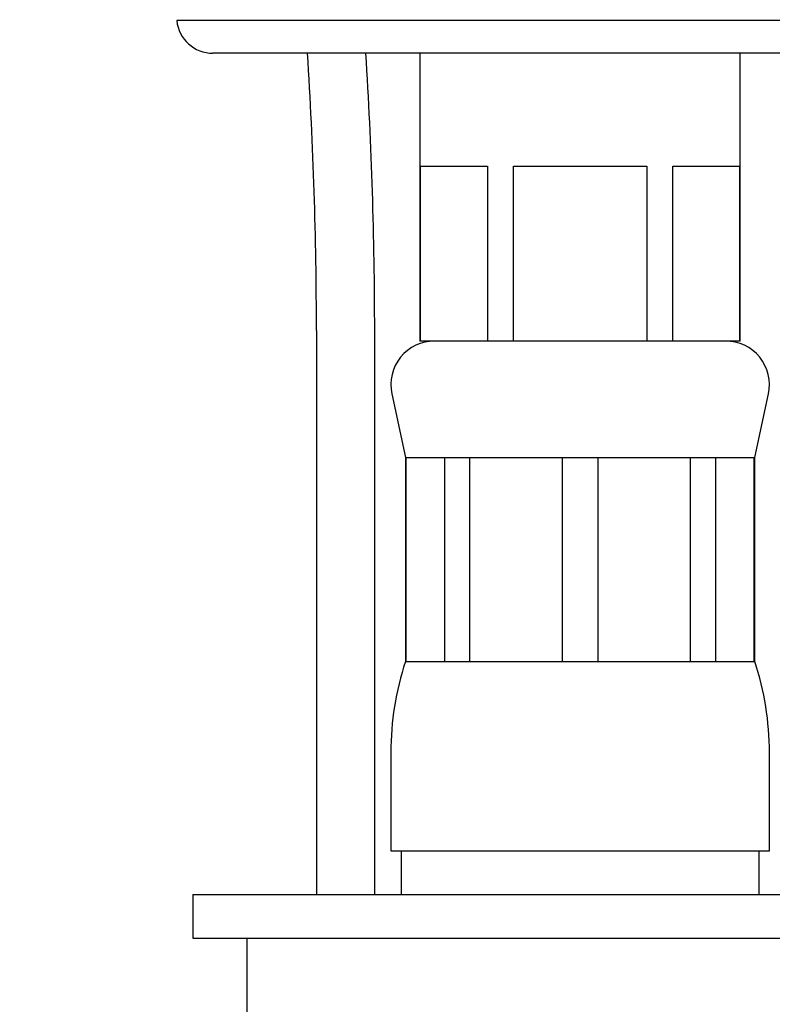
# Model space of a CAD drawing. Extents: x 0 to 167, y 0 to 301.
# Drawn here: x 116 to 126, y 144 to 156 of the extents above; entities that cross this region are included whole.
import ezdxf

# ---------------------------------------------------------------- set-up
doc = ezdxf.new("R2010")
doc.units = 0
doc.linetypes.add('SLD-CONTINUE', pattern=[0])
doc.layers.get('0').update_dxf_attribs({"linetype": 'CONTINUOUS'})
doc.styles.add('SLDTEXTSTYLE0', font='TXT', dxfattribs={"width": 0.605})
doc.dimstyles.new('SLDDIMSTYLE0', dxfattribs={"dimtxt": 7.704956, "dimasz": 6, "dimexe": 0, "dimexo": 0.0625, "dimgap": 1.926239, "dimtad": 1, "dimdec": 0, "dimlfac": 2.65, "dimrnd": 1e-09, "dimzin": 12, "dimtxsty": 'SLDTEXTSTYLE0', "dimsah": 1, "dimcen": 0.09, "dimazin": 3, "dimtfac": 1, "dimtofl": 0, "dimtmove": 0, "dimatfit": 3, "dimtolj": 1, "dimtzin": 12})

# ---------------------------------------------------------------- blocks, each defined once
blk = doc.blocks.new('_D')
at = {"color": 7, "linetype": 'SLD-CONTINUE'}
for p, q in [((72.486, 270.162), (72.486, 141.412)), ((148.204, 146.718), (148.204, 141.412)), ((72.486, 142.412), (148.204, 142.412))]:
    blk.add_line(p, q, dxfattribs=at)
for points in [[(72.486, 142.412), (78.486, 140.912), (78.486, 143.912)], [(148.204, 142.412), (142.204, 143.912), (142.204, 140.912)]]:
    blk.add_solid(points, dxfattribs=at)
at = {"color": 7, "linetype": 'SLD-CONTINUE', "insert": (97.998, 152.644, 0.038), "char_height": 7.9375, "attachment_point": 1, "style": 'SLDTEXTSTYLE0'}
blk.add_mtext('200', dxfattribs=at)

msp = doc.modelspace()

# ---------------------------------------------------------------- linework, layer by layer
at = {"color": 7, "linetype": 'SLD-CONTINUE'}
for p, q in [((133.9598, 156.4198), (118.0352, 156.4198)), ((133.4993, 156.005), (118.4956, 156.005)), ((121.1288, 156.005), (121.1288, 152.3458)), ((121.1288, 156.005), (121.1288, 152.3458)), ((125.2029, 152.3458), (125.2029, 156.005)), ((125.2029, 152.3458), (125.2029, 156.005)), ((121.1378, 154.568), (121.9864, 154.568)), ((121.1378, 152.3458), (121.1378, 154.568)), ((121.9864, 154.568), (121.9864, 152.3458)), ((122.3172, 154.568), (124.0145, 154.568)), ((122.3172, 152.3458), (122.3172, 154.568)), ((124.0145, 154.568), (124.0145, 152.3458)), ((124.3453, 154.568), (125.1939, 154.568)), ((124.3453, 152.3458), (124.3453, 154.568)), ((125.1939, 154.568), (125.1939, 152.3458)), ((119.8125, 152.4817), (119.8125, 145.3087)), ((120.5532, 145.3087), (120.5532, 152.4817)), ((121.1378, 152.3458), (121.1288, 152.3458)), ((121.5621, 152.3458), (121.1378, 152.3458)), ((121.5621, 152.3458), (121.5621, 152.3458)), ((121.9864, 152.3458), (121.5621, 152.3458)), ((122.3172, 152.3458), (121.9864, 152.3458)), ((123.1659, 152.3458), (122.3172, 152.3458)), ((123.1659, 152.3458), (123.1659, 152.3458)), ((124.0145, 152.3458), (123.1659, 152.3458)), ((124.3453, 152.3458), (124.0145, 152.3458)), ((124.7696, 152.3458), (124.3453, 152.3458)), ((124.7696, 152.3458), (124.7696, 152.3458)), ((125.1939, 152.3458), (124.7696, 152.3458)), ((125.2029, 152.3458), (125.1939, 152.3458)), ((120.7707, 151.6742), (120.9436, 150.8643)), ((120.7707, 151.6742), (120.9436, 150.8643)), ((125.3881, 150.8643), (125.561, 151.6742)), ((125.3881, 150.8643), (125.561, 151.6742)), ((120.9436, 150.8643), (120.9436, 148.2717)), ((120.9436, 150.8643), (120.9436, 148.2717)), ((120.9436, 150.8643), (120.9554, 150.8643)), ((120.9554, 150.8643), (121.4413, 150.8643)), ((120.9554, 148.2717), (120.9554, 150.8643)), ((121.4413, 150.8643), (121.7644, 150.8643)), ((121.4413, 150.8643), (121.4413, 148.2717)), ((121.7644, 150.8643), (122.9374, 150.8643)), ((121.7644, 148.2717), (121.7644, 150.8643)), ((122.9374, 150.8643), (123.3944, 150.8643)), ((122.9374, 150.8643), (122.9374, 148.2717)), ((123.3944, 150.8643), (124.5673, 150.8643)), ((123.3944, 148.2717), (123.3944, 150.8643)), ((124.5673, 150.8643), (124.8905, 150.8643)), ((124.5673, 150.8643), (124.5673, 148.2717)), ((124.8905, 150.8643), (125.3763, 150.8643)), ((124.8905, 148.2717), (124.8905, 150.8643)), ((125.3763, 150.8643), (125.3881, 150.8643)), ((125.3763, 150.8643), (125.3763, 148.2717)), ((125.3881, 148.2717), (125.3881, 150.8643)), ((125.3881, 148.2717), (125.3881, 150.8643)), ((120.9436, 148.2717), (120.9554, 148.2717)), ((120.9554, 148.2717), (121.4413, 148.2717)), ((121.4413, 148.2717), (121.7644, 148.2717)), ((121.7644, 148.2717), (122.9374, 148.2717)), ((122.9374, 148.2717), (123.3944, 148.2717)), ((123.3944, 148.2717), (124.5673, 148.2717)), ((124.5673, 148.2717), (124.8905, 148.2717)), ((124.8905, 148.2717), (125.3763, 148.2717)), ((125.3763, 148.2717), (125.3881, 148.2717)), ((120.7585, 147.1152), (120.7585, 145.8643)), ((120.7585, 147.1152), (120.7585, 145.8643)), ((125.5733, 145.8643), (125.5733, 147.1152)), ((125.5733, 145.8643), (125.5733, 147.1152)), ((120.7585, 145.8643), (125.5733, 145.8643)), ((120.8881, 145.8643), (120.8881, 145.3087)), ((120.8881, 145.8643), (120.8881, 145.3087)), ((125.4436, 145.3087), (125.4436, 145.8643)), ((125.4436, 145.3087), (125.4436, 145.8643)), ((118.2399, 145.3087), (118.2399, 144.7532)), ((118.2399, 145.3087), (133.0548, 145.3087)), ((118.2399, 144.7532), (118.9255, 144.7532)), ((118.9255, 144.7532), (118.9255, 143.6421)), ((118.9255, 144.7532), (119.319, 144.7532)), ((119.319, 144.7532), (133.6103, 144.7532))]:
    msp.add_line(p, q, dxfattribs=at)
for centre, radius, start, end in [((118.4956, 156.468), 0.463, 185.97016, 269.99938), ((65.5535, 152.4817), 54.259, 360, 3.72313), ((65.5542, 152.4817), 54.999, 359.99996, 3.67294), ((121.314, 151.7902), 0.5556, 89.99966, 192.05339), ((125.0177, 151.7902), 0.5556, 347.94669, 90.00019), ((124.4622, 147.1152), 3.7037, 161.80514, 179.99992), ((121.8696, 147.1152), 3.7037, 0.00008, 18.19486)]:
    msp.add_arc(centre, radius, start, end, dxfattribs=at)

# ---------------------------------------------------------------- dimensions: what is measured, and where the dimension line sits
dim = msp.add_linear_dim(base=(148.2036, 142.412), p1=(72.4865, 271.1619), p2=(148.2036, 147.7175), dimstyle='SLDDIMSTYLE0', dxfattribs=at)
dim.commit()
dim.dimension.update_dxf_attribs({"geometry": '_D', "text_midpoint": (110.3451, 142.412), "dimtype": 160})

doc.saveas('drawing.dxf')
